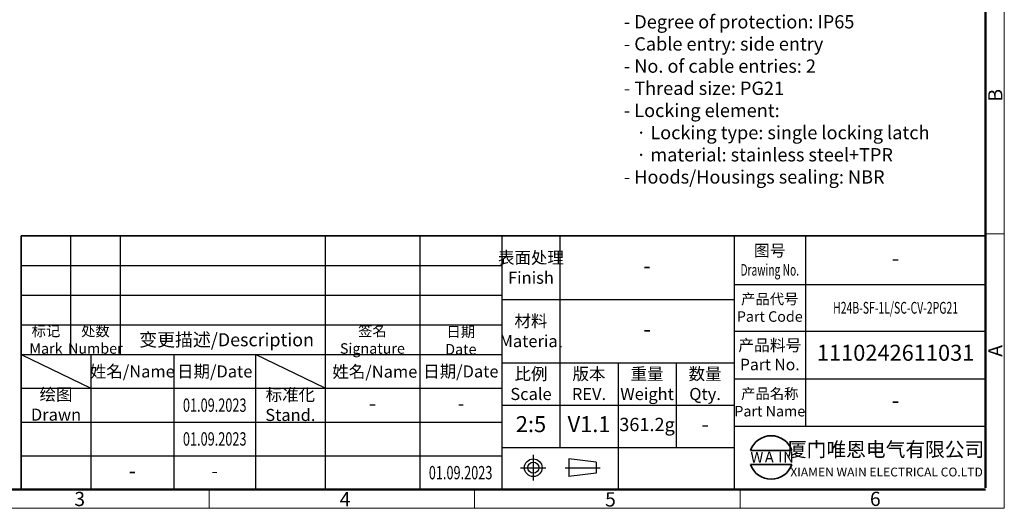
# Model space of a CAD drawing. Units: millimetres. Extents: x 1476 to 2219, y 588 to 1113.
# Drawn here: x 1759 to 2219, y 588 to 816 of the extents above; entities that cross this region are included whole.
import ezdxf

# ---------------------------------------------------------------- set-up
doc = ezdxf.new("R2010")
doc.units = ezdxf.units.MM
doc.header["$LTSCALE"] = 65.395
for name, color, linetype, lineweight in [('Dim', 3, 'CONTINUOUS', 15), ('图框', 7, 'CONTINUOUS', 20), ('打标文字', 3, 'CONTINUOUS', 20)]:
    doc.layers.add(name, color=color, linetype=linetype, lineweight=lineweight)
doc.styles.add('Chinese', font='PMingLiU.ttf')
doc.styles.add('Romans字体', font='romans.shx', dxfattribs={"width": 0.75})
doc.styles.get("Standard").update_dxf_attribs({"font": 'SIMFANG.TTF', "width": 0.75})
doc.styles.add('工程字', font='gbenor.shx', dxfattribs={"bigfont": 'gbcbig.shx'})

# ---------------------------------------------------------------- blocks, each defined once
blk = doc.blocks.new('A4图框-NEW')
at = {"layer": '图框', "color": 1, "lineweight": 18}
for p, q in [((1130.41, 480.53), (1130.41, 690.53)), ((833.41, 480.53), (1130.41, 480.53))]:
    blk.add_line(p, q, dxfattribs=at)
at = {"layer": '图框', "lineweight": 50}
for p, q in [((1126.93, 484.34), (1126.93, 675.53)), ((836.85, 484.03), (1126.93, 484.03))]:
    blk.add_line(p, q, dxfattribs=at)
at = {"layer": '图框', "lineweight": 35}
for q in [(1126.93, 531.33), (946.93, 484.03)]:
    blk.add_line((946.93, 531.33), q, dxfattribs=at)
at = {"layer": '图框', "lineweight": -3}
for p, q in [((956.15, 531.33), (956.15, 509.21)), ((965.36, 531.33), (965.36, 509.21)), ((1003.65, 531.33), (1003.65, 484.03)), ((1021.3, 531.33), (1021.3, 484.03)), ((1036.65, 531.33), (1036.65, 484.01)), ((1047.47, 531.33), (1047.47, 507.67)), ((1079.97, 531.33), (1079.97, 484.01)), ((1093.32, 531.33), (1093.32, 495.84)), ((946.93, 525.8), (1036.65, 525.8)), ((1079.97, 522.27), (1126.93, 522.27)), ((946.93, 520.27), (1036.65, 520.27)), ((1036.65, 519.5), (1079.97, 519.5)), ((946.93, 514.74), (1036.65, 514.74)), ((1079.97, 513.59), (1126.93, 513.59)), ((946.93, 509.21), (1036.65, 509.21)), ((946.93, 509.21), (959.91, 502.91)), ((959.91, 509.21), (959.91, 484.03)), ((975.41, 509.21), (975.41, 484.03)), ((990.67, 509.21), (990.67, 484.03)), ((1003.65, 502.91), (990.67, 509.21)), ((1036.65, 507.67), (1079.97, 507.67)), ((1047.48, 507.67), (1047.48, 491.9)), ((1058.31, 507.67), (1058.31, 484.03)), ((1069.14, 507.67), (1069.14, 491.9)), ((1079.97, 504.71), (1126.93, 504.71)), ((946.93, 502.91), (1036.65, 502.91)), ((1036.65, 499.78), (1079.97, 499.78)), ((946.93, 496.62), (1036.65, 496.62)), ((1079.97, 495.84), (1126.93, 495.84)), ((1036.65, 491.9), (1079.97, 491.9)), ((946.93, 490.33), (1036.65, 490.33))]:
    blk.add_line(p, q, dxfattribs=at)
at = {"layer": '图框', "color": 6}
for p, q in [((1126.91, 531.71), (1130.41, 531.71)), ((982.02, 484.03), (982.02, 480.53)), ((1031.55, 484.03), (1031.55, 480.53)), ((1081.09, 484.03), (1081.09, 480.53))]:
    blk.add_line(p, q, dxfattribs=at)
at = {"layer": '图框', "color": 4, "lineweight": 35}
for p, q in [((1083.06, 491.34), (1090.74, 491.34)), ((1083.06, 488.7), (1090.74, 488.7))]:
    blk.add_line(p, q, dxfattribs=at)
at = {"layer": '图框', "lineweight": 25}
for p, q in [((1042.5, 490.48), (1042.5, 485.74)), ((1054.23, 489.14), (1049.16, 489.76)), ((1049.16, 489.76), (1049.16, 486.46)), ((1054.23, 489.14), (1054.23, 487.08)), ((1040.14, 488.11), (1044.87, 488.11)), ((1048.47, 488.11), (1054.95, 488.11)), ((1054.23, 487.08), (1049.16, 486.46))]:
    blk.add_line(p, q, dxfattribs=at)
for radius in [1.65, 1.03]:
    blk.add_circle((1042.5, 488.11), radius, dxfattribs=at)
at = {"layer": '图框', "color": 4, "lineweight": 35}
for start, end in [(18.9524, 161.0476), (198.9524, 341.0476)]:
    blk.add_arc((1086.9, 490.02), 4.06, start, end, dxfattribs=at)
at = {"layer": '图框', "color": 6, "insert": (1127.4, 556.37), "char_height": 2.65, "width": 2.5579, "attachment_point": 1, "rotation": 90, "style": 'Romans字体'}
blk.add_mtext('B', dxfattribs=at)
at = {"layer": '图框', "attachment_point": 5}
for s, insert, char_height, width in [('图号{\\Ftxt|c134;\\P\\Fromans|c134;\\W0.65;Drawing No.}', (1086.64, 526.8), 2.1549, 13.3447), ('表面处理\\P{\\Fromans|c134;Finish}', (1042.06, 525.41), 2.2528, 10.82), ('产品代号\\P{\\Fromans|c134;Part Code}', (1086.64, 517.93), 1.959, 13.3447), ('材料\\P{\\Fromans|c134;Material}', (1042.06, 513.59), 2.2528, 10.82), ('标记\\P{\\Fromans|c134;Mark}', (951.54, 511.97), 1.959, 9.2182), ('处数\\P{\\Fromans|c134;Number }', (960.76, 511.97), 1.959, 9.2182), ('签名\\P{\\Fromans|c134;Signature} ', (1012.47, 511.97), 1.959, 17.6264), ('日期\\P{\\Fromans|c134;Date}', (1028.98, 511.83), 1.959, 15.3523), ('  变更描述{\\Fromans|c134;/Description}', (984.51, 511.97), 2.4487, 38.2879), ('产品料号\\P{\\Fromans|c134;Part No.}', (1086.64, 509.15), 2.1549, 13.3447), ('姓名{\\Fromans|c134;/Name\\Ftxt|c134; }', (967.66, 506.06), 2.2528, 15.5018), ('日期{\\Fromans|c134;/Date}', (983.04, 506.06), 2.2528, 15.2624), ('姓名{\\Fromans|c134;/Name}', (1012.93, 506.02), 2.2528, 16.9349), ('日期{\\Fromans|c134;/Date}', (1028.98, 506.06), 2.2528, 15.3523), ('比例\\P{\\Fromans|c134;Scale}', (1042.07, 503.73), 2.2528, 10.8293), ('版本\\P{\\Fromans|c134;REV.}', (1052.89, 503.73), 2.2528, 10.8387), ('重量\\P{\\Fromans|c134;Weight}', (1063.73, 503.73), 2.2528, 10.8293), ('数量\\P{\\Fromans|c134;Qty.}', (1074.56, 503.73), 2.2528, 10.8293), ('绘图\\P{\\Fromans|c134;Drawn\\Ftxt|c134; }', (953.42, 499.88), 2.2528, 12.9801), ('产品名称\\P{\\Fromans|c134;Part Name}', (1086.64, 500.28), 1.959, 13.3447)]:
    blk.add_mtext(s, dxfattribs=dict(at, insert=insert, char_height=char_height, width=width))
at = {"layer": '图框', "color": 3, "attachment_point": 5, "style": 'Romans字体'}
for s, insert, char_height, width in [('-', (1110.12, 526.8), 2.99, 33.6124), ('-', (1063.72, 525.41), 2.99, 32.4974), ('-', (1063.73, 513.59), 2.99, 32.488), ('{\\W0.7;01.09.2023}', (983.04, 499.77), 2.4879, 15.2624), ('-', (1012.48, 499.77), 2.99, 17.6488), ('-', (1028.98, 499.77), 2.49, 15.3523), ('-', (1110.12, 500.28), 2.99, 33.6124), ('V1.1', (1052.9, 495.84), 2.986, 10.8293), ('{\\W0.7;01.09.2023}', (983.04, 493.47), 2.4879, 15.2624), ('-', (1074.56, 495.84), 2.99, 10.8293), ('-', (967.66, 487.18), 2.99, 15.5018), ('-', (983.04, 487.18), 2.49, 15.2624), ('{\\W0.7;01.09.2023}', (1028.93, 487.18), 2.4879, 15.2624)]:
    blk.add_mtext(s, dxfattribs=dict(at, insert=insert, char_height=char_height, width=width))
at = {"layer": '图框', "color": 6, "linetype": 'ByBlock', "lineweight": 18, "insert": (1127.4, 508.79), "char_height": 2.65, "width": 2.5579, "attachment_point": 1, "rotation": 90, "style": 'Romans字体'}
blk.add_mtext('A', dxfattribs=at)
at = {"layer": '图框', "insert": (997.16, 499.82), "char_height": 2.2528, "width": 12.9801, "attachment_point": 5, "style": 'Romans字体'}
blk.add_mtext('{\\fFangSong_GB2312|b0|i0|c134|p49;标准化}\\PStand.', dxfattribs=at)
at = {"layer": '图框', "color": 1, "lineweight": 20, "insert": (1108.26, 491.52), "char_height": 2.6991, "width": 82.3083, "attachment_point": 5}
blk.add_mtext('{\\fSimHei|b0|i0|c134|p2;厦门唯恩电气有限公司}', dxfattribs=at)
at = {"layer": '图框', "color": 1, "lineweight": 20, "char_height": 2.0059, "width": 5.0472, "attachment_point": 1, "style": 'Chinese'}
for s, insert in [('{\\fArial|b0|i0|c0|p34;W}', (1083.03, 491.05)), ('{\\fArial|b0|i0|c0|p34;A}', (1085.71, 491.09)), ('{\\fArial|b0|i0|c0|p34;I}', (1088.21, 491.09)), ('{\\fArial|b0|i0|c0|p34;N}', (1089.14, 491.08))]:
    blk.add_mtext(s, dxfattribs=dict(at, insert=insert))
at = {"layer": '图框', "color": 3, "lineweight": 20, "insert": (1108.44, 487.3), "char_height": 1.6525, "width": 68.0856, "attachment_point": 5, "style": '工程字'}
blk.add_mtext('{\\fArial Narrow|b0|i0|c0|p34;XIAMEN WAIN ELECTRICAL CO.LTD}', dxfattribs=at)
at = {"layer": '图框', "color": 6, "char_height": 2.65, "width": 2.5579, "attachment_point": 1, "style": 'Romans字体'}
for s, insert in [('3', (956.83, 483.6)), ('4', (1006.38, 483.57)), ('5', (1055.9, 483.52)), ('6', (1105.33, 483.62))]:
    blk.add_mtext(s, dxfattribs=dict(at, insert=insert))

msp = doc.modelspace()

# ---------------------------------------------------------------- block references
at = {"layer": 'Dim', "xscale": 2.500010522471256, "yscale": 2.500010522471256, "zscale": 2.500010522471256}
msp.add_blockref('A4图框-NEW', (-607.15, -612.99), dxfattribs=at)

# ---------------------------------------------------------------- texts
at = {"layer": '图框', "color": 3, "attachment_point": 5, "style": 'Romans字体'}
for s, insert, char_height, width in [('{\\W0.65;H24B-SF-1L/SC-CV-2PG21}', (2168.17, 681.84), 5.5, 84.0313), ('1110242611031', (2168.17, 659.89), 7.4638, 84.0313), ('2:5', (1998.03, 626.62), 7.464, 27.0735), ('361.2g ', (2052.18, 626.62), 6.2, 27.0735)]:
    msp.add_mtext(s, dxfattribs=dict(at, insert=insert, char_height=char_height, width=width))
at = {"layer": '打标文字', "color": 3, "insert": (2041.4, 1045.67), "char_height": 6.2, "width": 190.3356, "attachment_point": 1, "style": 'Romans字体'}
msp.add_mtext('\\A1;{\\f仿宋_GB2312|b0|i0|c134|p49;技术参数：}\\P- {\\f仿宋_GB2312|b0|i0|c134|p49;材料}: {\\f仿宋_GB2312|b0|i0|c134|p49;压铸铝}\\P- {\\f仿宋_GB2312|b0|i0|c134|p49;盖子材料：}PC\\P- {\\f仿宋_GB2312|b0|i0|c134|p49;表面处理}: {\\f仿宋_GB2312|b0|i0|c134|p49;粉末喷涂}\\P- {\\f仿宋_GB2312|b0|i0|c134|p49;颜色}: RAL 7037{\\f仿宋_GB2312|b0|i0|c134|p49;（灰色）} \\P- {\\f仿宋_GB2312|b0|i0|c134|p49;温度范围}: -40{\\f仿宋_GB2312|b0|i0|c134|p49;℃} - +125{\\f仿宋_GB2312|b0|i0|c134|p49;℃}\\P- {\\f仿宋_GB2312|b0|i0|c134|p49;防护等级}: IP65    \\P- {\\f仿宋_GB2312|b0|i0|c134|p49;出线方向}: {\\f仿宋_GB2312|b0|i0|c134|p49;侧出线}\\P- {\\f仿宋_GB2312|b0|i0|c134|p49;出线孔数}: 2\\P- {\\f仿宋_GB2312|b0|i0|c134|p49;螺纹规格}: PG21\\P- {\\f仿宋_GB2312|b0|i0|c134|p49;联锁元件}:\\P   {\\f仿宋_GB2312|b0|i0|c134|p49;·} {\\f仿宋_GB2312|b0|i0|c134|p49;锁扣方式}:{\\f仿宋_GB2312|b0|i0|c134|p49;金属单扣}\\P   {\\f仿宋_GB2312|b0|i0|c134|p49;·} {\\f仿宋_GB2312|b0|i0|c134|p49;材料}:{\\f仿宋_GB2312|b0|i0|c134|p49;不锈钢}+{\\f仿宋_GB2312|b0|i0|c134|p49;软胶}\\P- {\\f仿宋_GB2312|b0|i0|c134|p49;密封元件}: NBR\\P\\P\\PTechnical specification:\\P- Material: aluminium die-cast\\P- Material,cover: PC\\P- Surface: powder-coated\\P- Colour: RAL 7037(grey)\\P- Temperature range: -40{\\f仿宋_GB2312|b0|i0|c134|p49;℃} - +125{\\f仿宋_GB2312|b0|i0|c134|p49;℃}\\P- Degree of protection: IP65\\P- Cable entry: side entry\\P- No. of cable entries: 2\\P- Thread size: PG21\\P- Locking element:\\P   {\\f仿宋_GB2312|b0|i0|c134|p49;·} Locking type: single locking latch  \\P   {\\f仿宋_GB2312|b0|i0|c134|p49;·} material: stainless steel+TPR\\P- Hoods/Housings sealing: NBR\\P\\P\\P\\P  ', dxfattribs=at)

doc.saveas('drawing.dxf')
